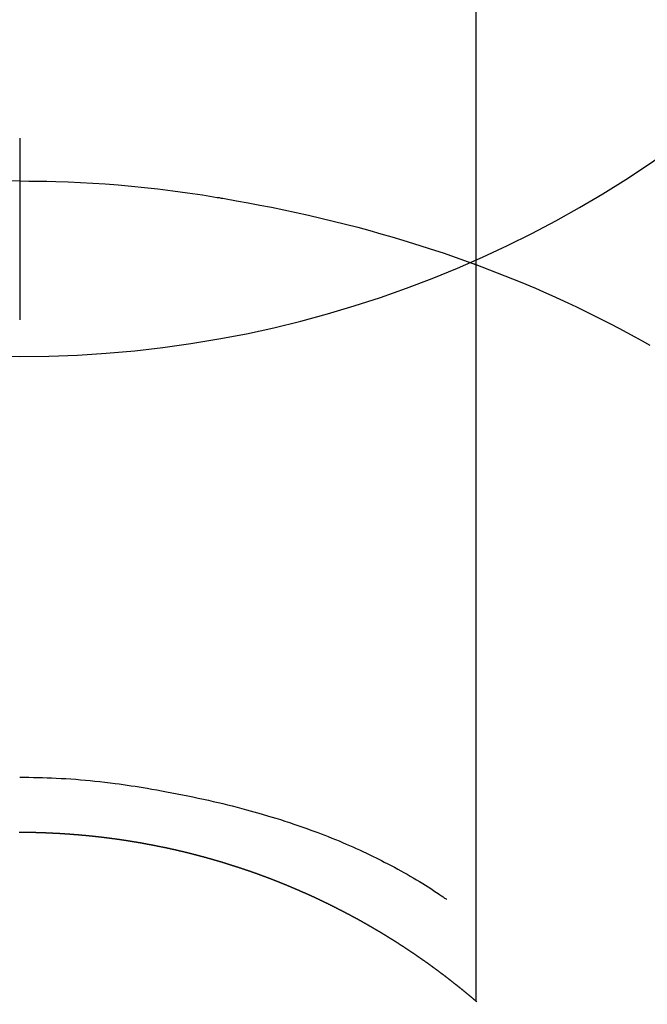
# Model space of a CAD drawing. Extents: x 27948 to 54421, y -25 to 8845.
# Drawn here: x 44043 to 44053, y 6790 to 6807 of the extents above; entities that cross this region are included whole.
import ezdxf

# ---------------------------------------------------------------- set-up
doc = ezdxf.new("R2010")
doc.units = 0
doc.header["$LTSCALE"] = 50
doc.header["$MEASUREMENT"] = 0
doc.layers.get('0').update_dxf_attribs({"linetype": 'CONTINUOUS'})
doc.layers.get('DEFPOINTS').update_dxf_attribs({"color": 146, "linetype": 'CONTINUOUS'})
doc.layers.add('150-機器', color=8, linetype='CONTINUOUS')
doc.layers.add('160-文字', color=254, linetype='CONTINUOUS')
doc.styles.add('KH001', font='txt')
doc.dimstyles.new('KH1xx030', dxfattribs={"dimscale": 30, "dimtxt": 2, "dimasz": 0.6, "dimexe": 0.3, "dimexo": 1.2, "dimgap": 0.5, "dimtad": 3, "dimdec": 1, "dimdsep": 46, "dimlunit": 6, "dimtxsty": 'KH001', "dimblk": 'DOT', "dimcen": 1, "dimdle": 1, "dimclrd": 256, "dimclre": 256, "dimclrt": 256, "dimadec": 0, "dimazin": 0, "dimtfac": 1, "dimtdec": 1, "dimtix": 1, "dimtmove": 2, "dimatfit": 3, "dimldrblk": 'CLOSEDBLANK', "dimfxl": 1, "dimtolj": 1, "dimtzin": 0, "dimlwd": -1, "dimlwe": -1, "dimarcsym": 0})

# ---------------------------------------------------------------- blocks, each defined once
blk = doc.blocks.new('F402_H')
at = {"layer": '150-機器', "color": 13, "linetype": 'Continuous'}
for p, q in [((-7.509, -29.11), (-7.509, 2.651)), ((0, -26.329), (0, -26.33))]:
    blk.add_line(p, q, dxfattribs=at)
for points in [[(0, -14.905), (0, -14.91), (0, -14.915), (0, -14.92), (0, -14.925), (0, -14.93), (0, -14.935), (0, -14.94), (0, -14.945), (0, -14.95), (0, -14.955), (0, -14.96), (0, -14.965), (0, -14.97), (0, -14.976), (0, -14.981), (0, -14.986), (0, -14.991), (0, -14.996), (0, -15.001), (0, -15.007), (0, -15.012), (0, -15.017), (0, -15.022), (0, -15.028), (0, -15.033), (0, -15.038), (0, -15.043), (0, -15.049), (0, -15.054), (0, -15.059), (0, -15.065), (0, -15.07), (0, -15.075), (0, -15.081), (0, -15.086), (0, -15.091), (0, -15.097), (0, -15.102), (0, -15.107), (0, -15.113), (0, -15.118), (0, -15.124), (0, -15.129), (0, -15.135), (0, -15.14), (0, -15.145), (0, -15.151), (0, -15.156), (0, -15.162), (0, -15.167), (0, -15.173), (0, -15.178), (0, -15.184), (0, -15.189), (0, -15.195), (0, -15.2), (0, -15.206), (0, -15.212), (0, -15.217), (0, -15.223), (0, -15.228), (0, -15.234), (0, -15.24), (0, -15.245), (0, -15.251), (0, -15.256), (0, -15.262), (0, -15.268), (0, -15.272), (0, -15.278), (0, -15.284), (0, -15.289), (0, -15.295), (0, -15.301), (0, -15.306), (0, -15.312), (0, -15.318), (0, -15.323), (0, -15.329), (0, -15.335), (0, -15.341), (0, -15.346), (0, -15.352), (0, -15.358), (0, -15.364), (0, -15.369), (0, -15.375), (0, -15.381), (0, -15.387), (0, -15.393), (0, -15.398), (0, -15.404), (0, -15.41), (0, -15.416), (0, -15.422), (0, -15.427), (0, -15.433), (0, -15.439), (0, -15.445), (0, -15.451), (0, -15.457), (0, -15.463), (0, -15.468), (0, -15.474), (0, -15.48), (0, -15.486), (0, -15.492), (0, -15.498), (0, -15.504), (0, -15.51), (0, -15.516), (0, -15.521), (0, -15.527), (0, -15.533), (0, -15.539), (0, -15.545), (0, -15.551), (0, -15.557), (0, -15.563), (0, -15.569), (0, -15.575), (0, -15.581), (0, -15.587), (0, -15.593), (0, -15.599), (0, -15.605), (0, -15.611)], [(0, -15.611), (-0.148, -15.612), (-0.296, -15.614), (-0.444, -15.616), (-0.592, -15.62), (-0.795, -15.626), (-0.998, -15.636), (-1.201, -15.647), (-1.404, -15.66), (-1.621, -15.677), (-1.837, -15.696), (-2.054, -15.718), (-2.27, -15.742), (-2.516, -15.773), (-2.761, -15.806), (-3.005, -15.842), (-3.25, -15.881), (-3.28, -15.886), (-3.311, -15.892), (-3.341, -15.897), (-3.371, -15.902), (-3.564, -15.936), (-3.756, -15.971), (-3.949, -16.007), (-4.14, -16.045), (-4.344, -16.087), (-4.547, -16.131), (-4.75, -16.176), (-4.952, -16.223), (-5.155, -16.272), (-5.357, -16.322), (-5.559, -16.374), (-5.76, -16.428), (-5.94, -16.479), (-6.12, -16.53), (-6.299, -16.583), (-6.477, -16.638), (-6.599, -16.676), (-6.72, -16.715), (-6.841, -16.754), (-6.962, -16.794), (-7.101, -16.842), (-7.239, -16.891), (-7.377, -16.94), (-7.515, -16.99)], [(0, -15.611), (0, -15.629), (0, -15.647), (0, -15.664), (0, -15.682), (0, -15.7), (0, -15.718), (0, -15.736), (0, -15.754), (0, -15.772), (0, -15.79), (0, -15.808), (0, -15.826), (0, -15.844), (0, -15.862), (0, -15.88), (0, -15.898), (0, -15.916), (0, -15.934), (0, -15.952), (0, -15.97), (0, -15.988), (0, -16.006), (0, -16.024), (0, -16.041), (0, -16.059), (0, -16.077), (0, -16.095), (0, -16.113), (0, -16.131), (0, -16.149), (0, -16.167), (0, -16.185), (0, -16.203), (0, -16.221), (0, -16.239), (0, -16.257), (0, -16.275), (0, -16.293), (0, -16.311), (0, -16.329), (0, -16.347), (0, -16.365), (0, -16.383), (0, -16.401), (0, -16.418), (0, -16.436), (0, -16.454), (0, -16.472), (0, -16.49), (0, -16.508), (0, -16.526), (0, -16.544), (0, -16.562), (0, -16.58), (0, -16.598), (0, -16.616), (0, -16.634), (0, -16.653), (0, -16.671), (0, -16.689), (0, -16.707), (0, -16.725), (0, -16.743), (0, -16.761), (0, -16.779), (0, -16.796), (0, -16.814), (0, -16.832), (0, -16.85), (0, -16.868), (0, -16.886), (0, -16.904), (0, -16.922), (0, -16.94), (0, -16.958), (0, -16.976), (0, -16.994), (0, -17.012), (0, -17.031), (0, -17.049), (0, -17.067), (0, -17.085), (0, -17.103), (0, -17.121), (0, -17.139), (0, -17.156), (0, -17.174), (0, -17.192), (0, -17.21), (0, -17.228), (0, -17.246), (0, -17.264), (0, -17.282), (0, -17.3), (0, -17.318), (0, -17.336), (0, -17.354), (0, -17.372), (0, -17.391), (0, -17.409), (0, -17.427), (0, -17.445), (0, -17.463), (0, -17.481), (0, -17.499), (0, -17.517), (0, -17.534), (0, -17.552), (0, -17.57), (0, -17.588), (0, -17.606), (0, -17.624), (0, -17.642), (0, -17.66), (0, -17.678), (0, -17.696), (0, -17.714), (0, -17.732), (0, -17.75), (0, -17.768), (0, -17.786), (0, -17.805), (0, -17.823), (0, -17.841), (0, -17.859), (0, -17.877), (0, -17.895)], [(0, -15.611), (0.148, -15.612)], [(-7.475, -16.975), (-7.728, -17.073), (-7.98, -17.172), (-8.232, -17.272), (-8.482, -17.377), (-8.615, -17.435), (-8.749, -17.494), (-8.881, -17.554), (-9.013, -17.615), (-9.157, -17.683), (-9.301, -17.752), (-9.444, -17.822), (-9.586, -17.894), (-9.719, -17.962), (-9.851, -18.031), (-9.983, -18.102), (-10.115, -18.174), (-10.24, -18.244), (-10.365, -18.315)], [(0, -25.421), (-0.076, -25.421), (-0.151, -25.422), (-0.227, -25.423), (-0.303, -25.425), (-0.377, -25.427), (-0.451, -25.429), (-0.525, -25.432), (-0.599, -25.436), (-0.68, -25.44), (-0.761, -25.444), (-0.842, -25.45), (-0.923, -25.455), (-1.001, -25.462), (-1.08, -25.469), (-1.158, -25.477), (-1.236, -25.484), (-1.319, -25.493), (-1.403, -25.502), (-1.486, -25.512), (-1.569, -25.522), (-1.636, -25.531), (-1.702, -25.54), (-1.768, -25.55), (-1.834, -25.56), (-1.899, -25.57), (-1.964, -25.581), (-2.029, -25.591), (-2.094, -25.602), (-2.174, -25.616), (-2.254, -25.63), (-2.334, -25.644), (-2.414, -25.659), (-2.502, -25.675), (-2.59, -25.692), (-2.677, -25.709), (-2.765, -25.727), (-2.85, -25.744), (-2.936, -25.763), (-3.021, -25.781), (-3.106, -25.801), (-3.184, -25.818), (-3.262, -25.837), (-3.34, -25.855), (-3.417, -25.874), (-3.496, -25.894), (-3.574, -25.914), (-3.652, -25.934), (-3.73, -25.955), (-3.852, -25.989), (-3.973, -26.023), (-4.094, -26.059), (-4.215, -26.096), (-4.289, -26.119), (-4.362, -26.142), (-4.435, -26.166), (-4.508, -26.191), (-4.607, -26.224), (-4.705, -26.259), (-4.804, -26.295), (-4.901, -26.331), (-4.959, -26.353), (-5.017, -26.375), (-5.074, -26.398), (-5.132, -26.421), (-5.192, -26.445), (-5.252, -26.47), (-5.311, -26.495), (-5.371, -26.521), (-5.426, -26.544), (-5.481, -26.568), (-5.535, -26.593), (-5.59, -26.617), (-5.646, -26.643), (-5.702, -26.669), (-5.758, -26.696), (-5.814, -26.723), (-5.86, -26.746), (-5.906, -26.769), (-5.952, -26.792), (-5.997, -26.816), (-6.053, -26.845), (-6.108, -26.874), (-6.164, -26.903), (-6.219, -26.933), (-6.27, -26.96), (-6.32, -26.989), (-6.37, -27.017), (-6.42, -27.046), (-6.473, -27.077), (-6.524, -27.108), (-6.576, -27.139), (-6.628, -27.171), (-6.672, -27.198), (-6.716, -27.226), (-6.76, -27.254), (-6.803, -27.283), (-6.829, -27.299), (-6.855, -27.316), (-6.88, -27.333), (-6.906, -27.35), (-6.921, -27.36), (-6.936, -27.37), (-6.95, -27.38), (-6.965, -27.39), (-6.977, -27.399), (-6.989, -27.408), (-7.001, -27.416), (-7.014, -27.424), (-7.015, -27.425), (-7.016, -27.426), (-7.017, -27.427), (-7.019, -27.427)], [(-7.517, -29.117), (-7.513, -29.113), (-7.509, -29.11), (-7.505, -29.107), (-7.501, -29.103), (-7.497, -29.1), (-7.493, -29.096), (-7.489, -29.093), (-7.486, -29.09), (-7.482, -29.086), (-7.478, -29.083), (-7.474, -29.08), (-7.47, -29.076), (-7.466, -29.073), (-7.462, -29.069), (-7.458, -29.066), (-7.454, -29.063), (-7.45, -29.059), (-7.446, -29.056), (-7.442, -29.052), (-7.438, -29.049), (-7.434, -29.046), (-7.43, -29.042), (-7.426, -29.039), (-7.422, -29.036), (-7.418, -29.032), (-7.414, -29.029), (-7.41, -29.025), (-7.406, -29.022), (-7.402, -29.019), (-7.398, -29.015), (-7.394, -29.012), (-7.39, -29.009), (-7.386, -29.005), (-7.382, -29.002), (-7.378, -28.998), (-7.374, -28.995), (-7.37, -28.992), (-7.366, -28.988), (-7.362, -28.985), (-7.357, -28.982), (-7.353, -28.978), (-7.349, -28.975), (-7.345, -28.972), (-7.341, -28.968), (-7.337, -28.965), (-7.333, -28.962), (-7.329, -28.958), (-7.325, -28.955), (-7.321, -28.952), (-7.317, -28.948), (-7.313, -28.945), (-7.309, -28.942), (-7.305, -28.938), (-7.301, -28.935), (-7.297, -28.932), (-7.293, -28.929), (-7.289, -28.925), (-7.285, -28.922), (-7.281, -28.919), (-7.276, -28.915), (-7.272, -28.912), (-7.268, -28.909), (-7.264, -28.905), (-7.26, -28.902), (-7.256, -28.899), (-7.252, -28.896), (-7.248, -28.892), (-7.244, -28.889), (-7.24, -28.886), (-7.236, -28.882), (-7.232, -28.879), (-7.228, -28.876), (-7.223, -28.873), (-7.219, -28.869), (-7.215, -28.866), (-7.211, -28.863), (-7.207, -28.859), (-7.203, -28.856), (-7.199, -28.853), (-7.195, -28.85), (-7.191, -28.846), (-7.187, -28.843), (-7.183, -28.84), (-7.178, -28.838), (-7.174, -28.834), (-7.17, -28.831), (-7.166, -28.828), (-7.162, -28.825), (-7.158, -28.821), (-7.154, -28.818), (-7.15, -28.815), (-7.146, -28.812), (-7.141, -28.808), (-7.137, -28.805), (-7.133, -28.802), (-7.129, -28.799), (-7.125, -28.795), (-7.121, -28.792), (-7.117, -28.789), (-7.113, -28.786), (-7.109, -28.782), (-7.105, -28.779), (-7.101, -28.776), (-7.097, -28.773), (-7.093, -28.769), (-7.089, -28.766), (-7.085, -28.763), (-7.081, -28.76), (-7.076, -28.757), (-7.072, -28.753), (-7.068, -28.75), (-7.064, -28.747), (-7.06, -28.744), (-7.056, -28.741), (-7.052, -28.737), (-7.047, -28.734), (-7.043, -28.731), (-7.039, -28.728), (-7.035, -28.725), (-7.031, -28.721), (-7.027, -28.718), (-7.023, -28.715), (-7.018, -28.712), (-7.014, -28.709), (-7.01, -28.705), (-7.006, -28.702), (-7.002, -28.699), (-6.998, -28.696), (-6.993, -28.693), (-6.989, -28.69), (-6.985, -28.686), (-6.981, -28.683), (-6.977, -28.68), (-6.973, -28.677), (-6.968, -28.674), (-6.964, -28.671), (-6.96, -28.667), (-6.956, -28.664), (-6.952, -28.661), (-6.948, -28.658), (-6.943, -28.655), (-6.939, -28.652), (-6.935, -28.648), (-6.931, -28.645), (-6.927, -28.642), (-6.922, -28.639), (-6.918, -28.636), (-6.914, -28.633), (-6.91, -28.63), (-6.906, -28.626), (-6.901, -28.623), (-6.897, -28.62), (-6.893, -28.617), (-6.889, -28.614), (-6.885, -28.611), (-6.88, -28.608), (-6.876, -28.605), (-6.872, -28.601), (-6.868, -28.598), (-6.864, -28.595), (-6.859, -28.592), (-6.855, -28.589), (-6.851, -28.586), (-6.847, -28.583), (-6.843, -28.58), (-6.838, -28.577), (-6.834, -28.573), (-6.83, -28.57), (-6.826, -28.567), (-6.821, -28.564), (-6.817, -28.561), (-6.813, -28.558), (-6.809, -28.555), (-6.805, -28.552), (-6.8, -28.549), (-6.796, -28.546), (-6.792, -28.542), (-6.788, -28.539), (-6.783, -28.536), (-6.779, -28.533), (-6.775, -28.53), (-6.771, -28.527), (-6.766, -28.524), (-6.762, -28.521), (-6.758, -28.518), (-6.754, -28.515), (-6.749, -28.512), (-6.745, -28.509), (-6.741, -28.506), (-6.737, -28.503), (-6.733, -28.499), (-6.729, -28.496), (-6.725, -28.493), (-6.721, -28.49), (-6.716, -28.487), (-6.712, -28.484), (-6.708, -28.481), (-6.704, -28.478), (-6.699, -28.475), (-6.695, -28.472), (-6.691, -28.469), (-6.687, -28.466), (-6.682, -28.463), (-6.678, -28.461), (-6.674, -28.458), (-6.669, -28.455), (-6.665, -28.452), (-6.661, -28.449), (-6.657, -28.446), (-6.652, -28.443), (-6.648, -28.44), (-6.644, -28.437), (-6.639, -28.434), (-6.635, -28.431), (-6.631, -28.428), (-6.627, -28.425), (-6.622, -28.422), (-6.618, -28.419), (-6.614, -28.416), (-6.609, -28.413), (-6.605, -28.41), (-6.601, -28.407), (-6.597, -28.404), (-6.592, -28.401), (-6.588, -28.398), (-6.584, -28.395), (-6.579, -28.392), (-6.575, -28.389), (-6.571, -28.386), (-6.566, -28.383), (-6.562, -28.38), (-6.558, -28.377), (-6.554, -28.374), (-6.549, -28.371), (-6.545, -28.368), (-6.541, -28.365), (-6.536, -28.362), (-6.532, -28.359), (-6.528, -28.356), (-6.523, -28.353), (-6.519, -28.35), (-6.515, -28.347), (-6.51, -28.344), (-6.506, -28.341), (-6.502, -28.338), (-6.497, -28.335), (-6.493, -28.332), (-6.489, -28.329), (-6.484, -28.326), (-6.48, -28.323), (-6.476, -28.321), (-6.471, -28.318), (-6.467, -28.315), (-6.463, -28.312), (-6.458, -28.309), (-6.454, -28.306), (-6.45, -28.303), (-6.445, -28.3), (-6.441, -28.297), (-6.437, -28.294), (-6.432, -28.291), (-6.428, -28.288), (-6.424, -28.285), (-6.419, -28.282), (-6.415, -28.28), (-6.411, -28.277), (-6.406, -28.274), (-6.402, -28.271), (-6.397, -28.268), (-6.393, -28.265), (-6.389, -28.262), (-6.384, -28.259), (-6.38, -28.256), (-6.376, -28.253), (-6.371, -28.25), (-6.367, -28.248), (-6.363, -28.245), (-6.358, -28.242), (-6.355, -28.239), (-6.35, -28.236), (-6.346, -28.233), (-6.342, -28.23), (-6.337, -28.227), (-6.333, -28.225), (-6.329, -28.222), (-6.324, -28.219), (-6.32, -28.216), (-6.315, -28.213), (-6.311, -28.21), (-6.307, -28.207), (-6.302, -28.204), (-6.298, -28.202), (-6.293, -28.199), (-6.289, -28.196), (-6.285, -28.193), (-6.28, -28.19), (-6.276, -28.187), (-6.271, -28.184), (-6.267, -28.182), (-6.263, -28.179), (-6.258, -28.176), (-6.254, -28.173), (-6.249, -28.17), (-6.245, -28.167), (-6.241, -28.165), (-6.236, -28.162), (-6.232, -28.159), (-6.227, -28.156), (-6.223, -28.153), (-6.219, -28.15), (-6.214, -28.148), (-6.21, -28.145), (-6.205, -28.142), (-6.201, -28.139), (-6.197, -28.136), (-6.192, -28.134), (-6.188, -28.131), (-6.183, -28.128), (-6.179, -28.125), (-6.174, -28.122), (-6.17, -28.119), (-6.166, -28.117), (-6.161, -28.114), (-6.157, -28.111), (-6.152, -28.108), (-6.148, -28.105), (-6.143, -28.103), (-6.139, -28.1), (-6.135, -28.097), (-6.13, -28.094), (-6.126, -28.092), (-6.121, -28.089), (-6.117, -28.086), (-6.112, -28.084), (-6.108, -28.081), (-6.103, -28.079), (-6.099, -28.076), (-6.095, -28.073), (-6.09, -28.07), (-6.086, -28.068), (-6.081, -28.065), (-6.077, -28.062), (-6.072, -28.059), (-6.068, -28.057), (-6.063, -28.054), (-6.059, -28.051), (-6.054, -28.048), (-6.05, -28.046), (-6.046, -28.043), (-6.041, -28.04), (-6.037, -28.037), (-6.032, -28.035), (-6.028, -28.032), (-6.023, -28.029), (-6.019, -28.026), (-6.014, -28.024), (-6.01, -28.021), (-6.005, -28.018), (-6.001, -28.015), (-5.996, -28.013), (-5.992, -28.01), (-5.987, -28.007), (-5.983, -28.005), (-5.979, -28.002), (-5.975, -27.999), (-5.971, -27.996), (-5.966, -27.994), (-5.962, -27.991), (-5.957, -27.988), (-5.953, -27.986), (-5.948, -27.983), (-5.944, -27.98), (-5.939, -27.977), (-5.935, -27.975), (-5.93, -27.972), (-5.926, -27.969), (-5.921, -27.967), (-5.917, -27.964), (-5.912, -27.961), (-5.908, -27.959), (-5.903, -27.956), (-5.899, -27.953), (-5.894, -27.951), (-5.89, -27.948), (-5.885, -27.945), (-5.881, -27.943), (-5.876, -27.94), (-5.872, -27.937), (-5.867, -27.935), (-5.863, -27.932), (-5.858, -27.929), (-5.854, -27.927), (-5.849, -27.924), (-5.845, -27.921), (-5.84, -27.919), (-5.836, -27.916), (-5.831, -27.913), (-5.826, -27.911), (-5.822, -27.908), (-5.817, -27.905), (-5.813, -27.903), (-5.808, -27.9), (-5.804, -27.898), (-5.799, -27.895), (-5.795, -27.892), (-5.79, -27.89), (-5.786, -27.887), (-5.781, -27.884), (-5.777, -27.882), (-5.772, -27.879), (-5.768, -27.876), (-5.763, -27.874), (-5.759, -27.871), (-5.754, -27.869), (-5.749, -27.866), (-5.745, -27.863), (-5.74, -27.861), (-5.736, -27.858), (-5.731, -27.856), (-5.727, -27.853), (-5.722, -27.85), (-5.718, -27.848), (-5.713, -27.845), (-5.709, -27.843), (-5.704, -27.84), (-5.699, -27.837), (-5.695, -27.835), (-5.69, -27.832), (-5.686, -27.83), (-5.681, -27.827), (-5.677, -27.825), (-5.672, -27.822), (-5.668, -27.819), (-5.663, -27.817), (-5.658, -27.814), (-5.654, -27.812), (-5.649, -27.809), (-5.645, -27.807), (-5.64, -27.804), (-5.636, -27.801), (-5.631, -27.799), (-5.626, -27.796), (-5.622, -27.794), (-5.617, -27.791), (-5.613, -27.789), (-5.608, -27.786), (-5.604, -27.784), (-5.6, -27.781), (-5.595, -27.778), (-5.591, -27.776), (-5.586, -27.773), (-5.582, -27.771), (-5.577, -27.768), (-5.572, -27.766), (-5.568, -27.763), (-5.563, -27.761), (-5.559, -27.758), (-5.554, -27.756), (-5.549, -27.753), (-5.545, -27.751), (-5.54, -27.748), (-5.536, -27.746), (-5.531, -27.743), (-5.527, -27.741), (-5.522, -27.738), (-5.517, -27.736), (-5.513, -27.733), (-5.508, -27.731), (-5.504, -27.728), (-5.499, -27.726), (-5.494, -27.723), (-5.49, -27.721), (-5.485, -27.718), (-5.48, -27.716), (-5.476, -27.713), (-5.471, -27.711), (-5.467, -27.708), (-5.462, -27.707), (-5.457, -27.704), (-5.453, -27.702), (-5.448, -27.699), (-5.444, -27.697), (-5.439, -27.694), (-5.434, -27.692), (-5.43, -27.689), (-5.425, -27.687), (-5.42, -27.684), (-5.416, -27.682), (-5.411, -27.679), (-5.407, -27.677), (-5.402, -27.675), (-5.397, -27.672), (-5.393, -27.67), (-5.388, -27.667), (-5.383, -27.665), (-5.379, -27.662), (-5.374, -27.66), (-5.37, -27.657), (-5.365, -27.655), (-5.36, -27.653), (-5.356, -27.65), (-5.351, -27.648), (-5.346, -27.645), (-5.342, -27.643), (-5.337, -27.64), (-5.332, -27.638), (-5.328, -27.636), (-5.323, -27.633), (-5.318, -27.631), (-5.314, -27.628), (-5.309, -27.626), (-5.304, -27.623), (-5.3, -27.621), (-5.295, -27.619), (-5.291, -27.616), (-5.286, -27.614), (-5.281, -27.611), (-5.277, -27.609), (-5.272, -27.607), (-5.267, -27.604), (-5.263, -27.602), (-5.258, -27.6), (-5.253, -27.597), (-5.249, -27.595), (-5.244, -27.592), (-5.239, -27.59), (-5.235, -27.588), (-5.23, -27.585), (-5.225, -27.583), (-5.222, -27.58), (-5.217, -27.578), (-5.212, -27.576), (-5.208, -27.573), (-5.203, -27.571), (-5.198, -27.569), (-5.194, -27.566), (-5.189, -27.564), (-5.184, -27.562), (-5.179, -27.559), (-5.175, -27.557), (-5.17, -27.555), (-5.165, -27.552), (-5.161, -27.55), (-5.156, -27.547), (-5.151, -27.545), (-5.147, -27.543), (-5.142, -27.54), (-5.137, -27.538), (-5.133, -27.536), (-5.128, -27.533), (-5.123, -27.531), (-5.119, -27.529), (-5.114, -27.526), (-5.109, -27.524), (-5.104, -27.522), (-5.1, -27.52), (-5.095, -27.517), (-5.09, -27.515), (-5.086, -27.513), (-5.081, -27.51), (-5.076, -27.508), (-5.072, -27.506), (-5.067, -27.503), (-5.062, -27.501), (-5.057, -27.499), (-5.053, -27.496), (-5.048, -27.494), (-5.043, -27.492), (-5.039, -27.49), (-5.034, -27.487), (-5.029, -27.485), (-5.024, -27.483), (-5.02, -27.48), (-5.015, -27.478), (-5.01, -27.476), (-5.006, -27.474), (-5.001, -27.471), (-4.996, -27.469), (-4.991, -27.467), (-4.987, -27.465), (-4.982, -27.462), (-4.977, -27.46), (-4.973, -27.458), (-4.968, -27.456), (-4.963, -27.453), (-4.958, -27.451), (-4.954, -27.449), (-4.949, -27.447), (-4.944, -27.444), (-4.939, -27.442), (-4.935, -27.44), (-4.93, -27.438), (-4.925, -27.435), (-4.92, -27.433), (-4.916, -27.431), (-4.911, -27.429), (-4.906, -27.426), (-4.901, -27.424), (-4.897, -27.422), (-4.892, -27.42), (-4.887, -27.417), (-4.883, -27.415), (-4.878, -27.413), (-4.873, -27.411), (-4.868, -27.409), (-4.864, -27.406), (-4.859, -27.404), (-4.854, -27.402), (-4.849, -27.4), (-4.846, -27.398), (-4.841, -27.395), (-4.836, -27.393), (-4.831, -27.391), (-4.826, -27.389), (-4.822, -27.387), (-4.817, -27.384), (-4.812, -27.382), (-4.807, -27.38), (-4.803, -27.378), (-4.798, -27.376), (-4.793, -27.374), (-4.788, -27.371), (-4.784, -27.369), (-4.779, -27.367), (-4.774, -27.365), (-4.769, -27.363), (-4.765, -27.36), (-4.76, -27.358), (-4.755, -27.356), (-4.75, -27.354), (-4.745, -27.352), (-4.741, -27.35), (-4.736, -27.348), (-4.731, -27.345), (-4.726, -27.343), (-4.722, -27.341), (-4.717, -27.339), (-4.712, -27.337), (-4.707, -27.335), (-4.702, -27.333), (-4.698, -27.331), (-4.693, -27.329), (-4.688, -27.327), (-4.683, -27.325), (-4.679, -27.323), (-4.674, -27.321), (-4.669, -27.319), (-4.664, -27.317), (-4.659, -27.314), (-4.655, -27.312), (-4.65, -27.31), (-4.645, -27.308), (-4.64, -27.306), (-4.635, -27.304), (-4.631, -27.302), (-4.626, -27.3), (-4.621, -27.298), (-4.616, -27.295), (-4.611, -27.293), (-4.607, -27.291), (-4.602, -27.289), (-4.597, -27.287), (-4.592, -27.285), (-4.587, -27.283), (-4.583, -27.281), (-4.578, -27.279), (-4.573, -27.277), (-4.568, -27.275), (-4.563, -27.273), (-4.559, -27.27), (-4.554, -27.268), (-4.549, -27.266), (-4.544, -27.264), (-4.539, -27.262), (-4.534, -27.26), (-4.53, -27.258), (-4.525, -27.256), (-4.52, -27.254), (-4.515, -27.252), (-4.51, -27.25), (-4.506, -27.248), (-4.501, -27.246), (-4.496, -27.244), (-4.491, -27.242), (-4.486, -27.24), (-4.481, -27.238), (-4.477, -27.236), (-4.472, -27.234), (-4.468, -27.231), (-4.463, -27.229), (-4.458, -27.227), (-4.453, -27.225), (-4.449, -27.223), (-4.444, -27.221), (-4.439, -27.219), (-4.434, -27.217), (-4.429, -27.215), (-4.424, -27.213), (-4.42, -27.211), (-4.415, -27.209), (-4.41, -27.207), (-4.405, -27.205), (-4.4, -27.203), (-4.395, -27.201), (-4.391, -27.199), (-4.386, -27.197), (-4.381, -27.195), (-4.376, -27.193), (-4.371, -27.191), (-4.366, -27.189), (-4.361, -27.187), (-4.357, -27.185), (-4.352, -27.183), (-4.347, -27.181), (-4.342, -27.179), (-4.337, -27.178), (-4.332, -27.176), (-4.327, -27.174), (-4.323, -27.172), (-4.318, -27.17), (-4.313, -27.168), (-4.308, -27.166), (-4.303, -27.164), (-4.298, -27.162), (-4.293, -27.16), (-4.289, -27.158), (-4.284, -27.156), (-4.279, -27.154), (-4.274, -27.152), (-4.269, -27.15), (-4.264, -27.148), (-4.259, -27.146), (-4.255, -27.144), (-4.25, -27.142), (-4.245, -27.14), (-4.24, -27.139), (-4.235, -27.137), (-4.23, -27.135), (-4.225, -27.133), (-4.22, -27.131), (-4.216, -27.129), (-4.211, -27.127), (-4.206, -27.125), (-4.201, -27.123), (-4.196, -27.121), (-4.191, -27.119), (-4.186, -27.117), (-4.181, -27.116), (-4.176, -27.114), (-4.172, -27.112), (-4.167, -27.11), (-4.162, -27.108), (-4.157, -27.106), (-4.152, -27.104), (-4.147, -27.102), (-4.142, -27.1), (-4.137, -27.099), (-4.133, -27.097), (-4.128, -27.095), (-4.123, -27.093), (-4.118, -27.091), (-4.113, -27.089), (-4.108, -27.087), (-4.103, -27.085), (-4.098, -27.084), (-4.094, -27.082), (-4.089, -27.08), (-4.085, -27.078), (-4.08, -27.076), (-4.075, -27.074), (-4.07, -27.072), (-4.065, -27.071), (-4.06, -27.069), (-4.055, -27.067), (-4.05, -27.065), (-4.045, -27.063), (-4.04, -27.061), (-4.036, -27.06), (-4.031, -27.058), (-4.026, -27.056), (-4.021, -27.054), (-4.016, -27.052), (-4.011, -27.05), (-4.006, -27.049), (-4.001, -27.047), (-3.996, -27.045), (-3.991, -27.043), (-3.986, -27.041), (-3.981, -27.04), (-3.977, -27.038), (-3.972, -27.036), (-3.967, -27.034), (-3.962, -27.032), (-3.957, -27.031), (-3.952, -27.029), (-3.947, -27.027), (-3.942, -27.025), (-3.937, -27.023), (-3.932, -27.022), (-3.927, -27.02), (-3.922, -27.018), (-3.918, -27.016), (-3.913, -27.014), (-3.908, -27.013), (-3.903, -27.011), (-3.898, -27.009), (-3.893, -27.007), (-3.888, -27.006), (-3.883, -27.004), (-3.878, -27.002), (-3.873, -27), (-3.868, -26.999), (-3.863, -26.997), (-3.858, -26.995), (-3.853, -26.993), (-3.848, -26.992), (-3.844, -26.99), (-3.839, -26.988), (-3.834, -26.986), (-3.829, -26.985), (-3.824, -26.983), (-3.819, -26.981), (-3.814, -26.979), (-3.809, -26.978), (-3.804, -26.976), (-3.799, -26.974), (-3.794, -26.972), (-3.789, -26.971), (-3.784, -26.969), (-3.779, -26.967), (-3.774, -26.966), (-3.769, -26.964), (-3.764, -26.962), (-3.759, -26.96), (-3.754, -26.959), (-3.75, -26.957), (-3.745, -26.955), (-3.74, -26.954), (-3.735, -26.953), (-3.73, -26.951), (-3.725, -26.95), (-3.72, -26.948), (-3.716, -26.946), (-3.711, -26.944), (-3.706, -26.943), (-3.701, -26.941), (-3.696, -26.939), (-3.691, -26.938), (-3.686, -26.936), (-3.681, -26.934), (-3.676, -26.933), (-3.671, -26.931), (-3.666, -26.929), (-3.661, -26.928), (-3.656, -26.926), (-3.651, -26.924), (-3.646, -26.923), (-3.641, -26.921), (-3.636, -26.919), (-3.631, -26.918), (-3.626, -26.916), (-3.621, -26.915), (-3.616, -26.913), (-3.612, -26.911), (-3.607, -26.91), (-3.602, -26.908), (-3.597, -26.906), (-3.592, -26.905), (-3.587, -26.903), (-3.582, -26.901), (-3.577, -26.9), (-3.572, -26.898), (-3.567, -26.897), (-3.562, -26.895), (-3.557, -26.893), (-3.552, -26.892), (-3.547, -26.89), (-3.542, -26.888), (-3.537, -26.887), (-3.532, -26.885), (-3.527, -26.884), (-3.522, -26.882), (-3.517, -26.88), (-3.512, -26.879), (-3.507, -26.877), (-3.502, -26.876), (-3.497, -26.874), (-3.492, -26.873), (-3.487, -26.871), (-3.482, -26.869), (-3.477, -26.868), (-3.472, -26.866), (-3.467, -26.865), (-3.462, -26.863), (-3.457, -26.861), (-3.452, -26.86), (-3.447, -26.858), (-3.442, -26.857), (-3.437, -26.855), (-3.432, -26.854), (-3.427, -26.852), (-3.422, -26.851), (-3.417, -26.849), (-3.412, -26.847), (-3.407, -26.846), (-3.402, -26.844), (-3.397, -26.843), (-3.392, -26.841), (-3.387, -26.84), (-3.382, -26.838), (-3.377, -26.837), (-3.372, -26.835), (-3.367, -26.834), (-3.362, -26.832), (-3.357, -26.831), (-3.352, -26.829), (-3.347, -26.827), (-3.342, -26.826), (-3.338, -26.824), (-3.333, -26.823), (-3.328, -26.821), (-3.323, -26.82), (-3.318, -26.818), (-3.313, -26.817), (-3.308, -26.815), (-3.303, -26.814), (-3.298, -26.812), (-3.293, -26.811), (-3.288, -26.809), (-3.283, -26.808), (-3.278, -26.806), (-3.273, -26.805), (-3.267, -26.803), (-3.262, -26.802), (-3.257, -26.8), (-3.252, -26.799), (-3.247, -26.798), (-3.242, -26.796), (-3.237, -26.795), (-3.232, -26.793), (-3.227, -26.792), (-3.222, -26.79), (-3.217, -26.789), (-3.212, -26.787), (-3.207, -26.786), (-3.202, -26.784), (-3.197, -26.783), (-3.192, -26.781), (-3.187, -26.78), (-3.182, -26.779), (-3.177, -26.777), (-3.172, -26.776), (-3.167, -26.774), (-3.162, -26.773), (-3.157, -26.771), (-3.152, -26.77), (-3.147, -26.768), (-3.142, -26.767), (-3.137, -26.766), (-3.132, -26.764), (-3.127, -26.763), (-3.122, -26.761), (-3.116, -26.76), (-3.111, -26.759), (-3.106, -26.757), (-3.101, -26.756), (-3.096, -26.754), (-3.091, -26.753), (-3.086, -26.751), (-3.081, -26.75), (-3.076, -26.749), (-3.071, -26.747), (-3.066, -26.746), (-3.061, -26.744), (-3.056, -26.743), (-3.051, -26.742), (-3.046, -26.74), (-3.041, -26.739), (-3.036, -26.738), (-3.031, -26.736), (-3.026, -26.735), (-3.021, -26.733), (-3.015, -26.732), (-3.01, -26.731), (-3.005, -26.729), (-3, -26.728), (-2.995, -26.727), (-2.99, -26.725), (-2.985, -26.724), (-2.98, -26.723), (-2.975, -26.721), (-2.97, -26.72), (-2.965, -26.718), (-2.961, -26.717), (-2.956, -26.716), (-2.951, -26.714), (-2.946, -26.713), (-2.941, -26.712), (-2.935, -26.71), (-2.93, -26.709), (-2.925, -26.708), (-2.92, -26.706), (-2.915, -26.705), (-2.91, -26.704), (-2.905, -26.702), (-2.9, -26.701), (-2.895, -26.7), (-2.89, -26.699), (-2.885, -26.697), (-2.88, -26.696), (-2.875, -26.695), (-2.87, -26.693), (-2.865, -26.692), (-2.859, -26.691), (-2.854, -26.689), (-2.849, -26.688), (-2.844, -26.687), (-2.839, -26.686), (-2.834, -26.684), (-2.829, -26.683), (-2.824, -26.682), (-2.819, -26.68), (-2.814, -26.679), (-2.809, -26.678), (-2.804, -26.677), (-2.798, -26.675), (-2.793, -26.674), (-2.788, -26.673), (-2.783, -26.671), (-2.778, -26.67), (-2.773, -26.669), (-2.768, -26.668), (-2.763, -26.666), (-2.758, -26.665), (-2.753, -26.664), (-2.748, -26.663), (-2.743, -26.661), (-2.737, -26.66), (-2.732, -26.659), (-2.727, -26.658), (-2.722, -26.656), (-2.717, -26.655), (-2.712, -26.654), (-2.707, -26.653), (-2.702, -26.652), (-2.697, -26.65), (-2.692, -26.649), (-2.687, -26.648), (-2.681, -26.647), (-2.676, -26.645), (-2.671, -26.644), (-2.666, -26.643), (-2.661, -26.642), (-2.656, -26.641), (-2.651, -26.639), (-2.646, -26.638), (-2.641, -26.637), (-2.636, -26.636), (-2.63, -26.635), (-2.625, -26.633), (-2.62, -26.632), (-2.615, -26.631), (-2.61, -26.63), (-2.605, -26.629), (-2.6, -26.627), (-2.595, -26.626), (-2.59, -26.625), (-2.586, -26.624), (-2.58, -26.623), (-2.575, -26.622), (-2.57, -26.62), (-2.565, -26.619), (-2.56, -26.618), (-2.555, -26.617), (-2.55, -26.616), (-2.545, -26.615), (-2.54, -26.613), (-2.534, -26.612), (-2.529, -26.611), (-2.524, -26.61), (-2.519, -26.609), (-2.514, -26.608), (-2.509, -26.607), (-2.504, -26.605), (-2.499, -26.604), (-2.494, -26.603), (-2.488, -26.602), (-2.483, -26.601), (-2.478, -26.6), (-2.473, -26.599), (-2.468, -26.598), (-2.463, -26.596), (-2.458, -26.595), (-2.453, -26.594), (-2.448, -26.593), (-2.442, -26.592), (-2.437, -26.591), (-2.432, -26.59), (-2.427, -26.589), (-2.422, -26.588), (-2.417, -26.586), (-2.412, -26.585), (-2.407, -26.584), (-2.401, -26.583), (-2.396, -26.582), (-2.391, -26.581), (-2.386, -26.58), (-2.381, -26.579), (-2.376, -26.578), (-2.371, -26.578), (-2.366, -26.577), (-2.36, -26.575), (-2.355, -26.574), (-2.35, -26.573), (-2.345, -26.572), (-2.34, -26.571), (-2.335, -26.57), (-2.33, -26.569), (-2.324, -26.568), (-2.319, -26.567), (-2.314, -26.566), (-2.309, -26.565), (-2.304, -26.564), (-2.299, -26.563), (-2.294, -26.562), (-2.289, -26.561), (-2.283, -26.56), (-2.278, -26.559), (-2.273, -26.558), (-2.268, -26.557), (-2.263, -26.556), (-2.258, -26.554), (-2.253, -26.553), (-2.247, -26.552), (-2.242, -26.551), (-2.237, -26.55), (-2.232, -26.549), (-2.227, -26.548), (-2.222, -26.547), (-2.217, -26.546), (-2.211, -26.545), (-2.207, -26.544), (-2.202, -26.543), (-2.197, -26.542), (-2.192, -26.541), (-2.187, -26.54), (-2.182, -26.539), (-2.176, -26.538), (-2.171, -26.537), (-2.166, -26.536), (-2.161, -26.535), (-2.156, -26.534), (-2.151, -26.533), (-2.146, -26.532), (-2.14, -26.532), (-2.135, -26.531), (-2.13, -26.53), (-2.125, -26.529), (-2.12, -26.528), (-2.115, -26.527), (-2.11, -26.526), (-2.104, -26.525), (-2.099, -26.524), (-2.094, -26.523), (-2.089, -26.522), (-2.084, -26.521), (-2.079, -26.52), (-2.074, -26.519), (-2.068, -26.518), (-2.063, -26.517), (-2.058, -26.516), (-2.053, -26.515), (-2.048, -26.514), (-2.043, -26.513), (-2.037, -26.513), (-2.032, -26.512), (-2.027, -26.511), (-2.022, -26.51), (-2.017, -26.509), (-2.012, -26.508), (-2.006, -26.507), (-2.001, -26.506), (-1.996, -26.505), (-1.991, -26.504), (-1.986, -26.503), (-1.981, -26.502), (-1.976, -26.502), (-1.97, -26.501), (-1.965, -26.5), (-1.96, -26.499), (-1.955, -26.498), (-1.95, -26.497), (-1.945, -26.496), (-1.939, -26.495), (-1.934, -26.494), (-1.929, -26.494), (-1.924, -26.493), (-1.919, -26.492), (-1.914, -26.491), (-1.908, -26.49), (-1.903, -26.489), (-1.898, -26.488), (-1.893, -26.488), (-1.888, -26.487), (-1.883, -26.486), (-1.877, -26.485), (-1.872, -26.484), (-1.867, -26.483), (-1.862, -26.482), (-1.857, -26.482), (-1.852, -26.481), (-1.846, -26.48), (-1.841, -26.479), (-1.836, -26.478), (-1.832, -26.477), (-1.827, -26.477), (-1.822, -26.476), (-1.816, -26.475), (-1.811, -26.474), (-1.806, -26.473), (-1.801, -26.472), (-1.796, -26.472), (-1.79, -26.471), (-1.785, -26.47), (-1.78, -26.469), (-1.775, -26.468), (-1.77, -26.468), (-1.765, -26.467), (-1.759, -26.466), (-1.754, -26.465), (-1.749, -26.464), (-1.744, -26.464), (-1.739, -26.463), (-1.734, -26.462), (-1.728, -26.461), (-1.723, -26.46), (-1.718, -26.46), (-1.713, -26.459), (-1.708, -26.458), (-1.702, -26.457), (-1.697, -26.457), (-1.692, -26.456), (-1.687, -26.455), (-1.682, -26.454), (-1.677, -26.453), (-1.671, -26.453), (-1.666, -26.452), (-1.661, -26.451), (-1.656, -26.45), (-1.651, -26.45), (-1.645, -26.449), (-1.64, -26.448), (-1.635, -26.447), (-1.63, -26.447), (-1.625, -26.446), (-1.619, -26.445), (-1.614, -26.444), (-1.609, -26.444), (-1.604, -26.443), (-1.599, -26.442), (-1.594, -26.442), (-1.588, -26.441), (-1.583, -26.44), (-1.578, -26.439), (-1.573, -26.439), (-1.568, -26.438), (-1.562, -26.437), (-1.557, -26.437), (-1.552, -26.436), (-1.547, -26.435), (-1.542, -26.434), (-1.536, -26.434), (-1.531, -26.433), (-1.526, -26.432), (-1.521, -26.432), (-1.516, -26.431), (-1.51, -26.43), (-1.505, -26.43), (-1.5, -26.429), (-1.495, -26.428), (-1.49, -26.428), (-1.485, -26.427), (-1.479, -26.426), (-1.474, -26.426), (-1.469, -26.425), (-1.464, -26.424), (-1.459, -26.424), (-1.454, -26.423), (-1.449, -26.422), (-1.444, -26.422), (-1.439, -26.421), (-1.434, -26.42), (-1.428, -26.42), (-1.423, -26.419), (-1.418, -26.418), (-1.413, -26.418), (-1.408, -26.417), (-1.402, -26.416), (-1.397, -26.416), (-1.392, -26.415), (-1.387, -26.414), (-1.382, -26.414), (-1.376, -26.413), (-1.371, -26.413), (-1.366, -26.412), (-1.361, -26.411), (-1.356, -26.411), (-1.35, -26.41), (-1.345, -26.409), (-1.34, -26.409), (-1.335, -26.408), (-1.33, -26.408), (-1.324, -26.407), (-1.319, -26.406), (-1.314, -26.406), (-1.309, -26.405), (-1.304, -26.405), (-1.298, -26.404), (-1.293, -26.403), (-1.288, -26.403), (-1.283, -26.402), (-1.277, -26.402), (-1.272, -26.401), (-1.267, -26.401), (-1.262, -26.4), (-1.257, -26.399), (-1.251, -26.399), (-1.246, -26.398), (-1.241, -26.398), (-1.236, -26.397), (-1.231, -26.397), (-1.225, -26.396), (-1.22, -26.395), (-1.215, -26.395), (-1.21, -26.394), (-1.205, -26.394), (-1.199, -26.393), (-1.194, -26.393), (-1.189, -26.392), (-1.184, -26.392), (-1.179, -26.391), (-1.173, -26.391), (-1.168, -26.39), (-1.163, -26.39), (-1.158, -26.389), (-1.152, -26.388), (-1.147, -26.388), (-1.142, -26.387), (-1.137, -26.387), (-1.132, -26.386), (-1.126, -26.386), (-1.121, -26.385), (-1.116, -26.385), (-1.111, -26.384), (-1.106, -26.384), (-1.1, -26.383), (-1.095, -26.383), (-1.09, -26.382), (-1.085, -26.382), (-1.079, -26.381), (-1.075, -26.381), (-1.07, -26.38), (-1.065, -26.38), (-1.06, -26.379), (-1.054, -26.379), (-1.049, -26.378), (-1.044, -26.378), (-1.039, -26.378), (-1.034, -26.377), (-1.028, -26.377), (-1.023, -26.376), (-1.018, -26.376), (-1.013, -26.375), (-1.007, -26.375), (-1.002, -26.374), (-0.997, -26.374), (-0.992, -26.373), (-0.987, -26.373), (-0.981, -26.372), (-0.976, -26.372), (-0.971, -26.372), (-0.966, -26.371), (-0.96, -26.371), (-0.955, -26.37), (-0.95, -26.37), (-0.945, -26.369), (-0.94, -26.369), (-0.934, -26.369), (-0.929, -26.368), (-0.924, -26.368), (-0.919, -26.367), (-0.913, -26.367), (-0.908, -26.366), (-0.903, -26.366), (-0.898, -26.366), (-0.893, -26.365), (-0.887, -26.365), (-0.882, -26.364), (-0.877, -26.364), (-0.872, -26.364), (-0.866, -26.363), (-0.861, -26.363), (-0.856, -26.362), (-0.851, -26.362), (-0.846, -26.362), (-0.84, -26.361), (-0.835, -26.361), (-0.83, -26.361), (-0.825, -26.36), (-0.819, -26.36), (-0.814, -26.359), (-0.809, -26.359), (-0.804, -26.359), (-0.799, -26.358), (-0.793, -26.358), (-0.788, -26.358), (-0.783, -26.357), (-0.778, -26.357), (-0.772, -26.356), (-0.767, -26.356), (-0.762, -26.356), (-0.757, -26.355), (-0.751, -26.355), (-0.746, -26.355), (-0.741, -26.354), (-0.736, -26.354), (-0.731, -26.354), (-0.725, -26.353), (-0.72, -26.353), (-0.715, -26.353), (-0.71, -26.352), (-0.704, -26.352), (-0.7, -26.352), (-0.695, -26.351), (-0.69, -26.351), (-0.685, -26.351), (-0.679, -26.351), (-0.674, -26.35), (-0.669, -26.35), (-0.664, -26.35), (-0.658, -26.349), (-0.653, -26.349), (-0.648, -26.349), (-0.643, -26.348), (-0.637, -26.348), (-0.632, -26.348), (-0.627, -26.348), (-0.622, -26.347), (-0.617, -26.347), (-0.611, -26.347), (-0.606, -26.346), (-0.601, -26.346), (-0.596, -26.346), (-0.59, -26.346), (-0.585, -26.345), (-0.58, -26.345), (-0.575, -26.345), (-0.569, -26.345), (-0.564, -26.344), (-0.559, -26.344), (-0.554, -26.344), (-0.548, -26.344), (-0.543, -26.343), (-0.538, -26.343), (-0.533, -26.343), (-0.528, -26.343), (-0.522, -26.342), (-0.517, -26.342), (-0.512, -26.342), (-0.507, -26.342), (-0.501, -26.341), (-0.496, -26.341), (-0.491, -26.341), (-0.486, -26.341), (-0.48, -26.341), (-0.475, -26.34), (-0.47, -26.34), (-0.465, -26.34), (-0.46, -26.34), (-0.454, -26.339), (-0.449, -26.339), (-0.444, -26.339), (-0.439, -26.339), (-0.433, -26.339), (-0.428, -26.338), (-0.423, -26.338), (-0.418, -26.338), (-0.412, -26.338), (-0.407, -26.338), (-0.402, -26.338), (-0.397, -26.337), (-0.391, -26.337), (-0.386, -26.337), (-0.381, -26.337), (-0.376, -26.337), (-0.371, -26.336), (-0.365, -26.336), (-0.36, -26.336), (-0.355, -26.336), (-0.35, -26.336), (-0.344, -26.336), (-0.339, -26.335), (-0.334, -26.335), (-0.329, -26.335), (-0.324, -26.335), (-0.319, -26.335), (-0.314, -26.335), (-0.309, -26.335), (-0.303, -26.334), (-0.298, -26.334), (-0.293, -26.334), (-0.288, -26.334), (-0.282, -26.334), (-0.277, -26.334), (-0.272, -26.334), (-0.267, -26.333), (-0.262, -26.333), (-0.256, -26.333), (-0.251, -26.333), (-0.246, -26.333), (-0.241, -26.333), (-0.235, -26.333), (-0.23, -26.333), (-0.225, -26.333), (-0.22, -26.332), (-0.214, -26.332), (-0.209, -26.332), (-0.204, -26.332), (-0.199, -26.332), (-0.193, -26.332), (-0.188, -26.332), (-0.183, -26.332), (-0.178, -26.332), (-0.173, -26.332), (-0.167, -26.332), (-0.162, -26.332), (-0.157, -26.332), (-0.152, -26.331), (-0.146, -26.331), (-0.141, -26.331), (-0.136, -26.331), (-0.131, -26.331), (-0.125, -26.331), (-0.12, -26.331), (-0.115, -26.331), (-0.11, -26.331), (-0.104, -26.331), (-0.099, -26.331), (-0.094, -26.331), (-0.089, -26.331), (-0.083, -26.331), (-0.078, -26.331), (-0.073, -26.331), (-0.068, -26.331), (-0.062, -26.331), (-0.057, -26.331), (-0.052, -26.331), (-0.047, -26.331), (-0.042, -26.331), (-0.036, -26.331), (-0.031, -26.331), (-0.026, -26.331), (-0.021, -26.33), (-0.015, -26.33), (-0.01, -26.33), (-0.005, -26.33), (0, -26.33)], [(0, -26.33), (0.006, -26.33)]]:
    blk.add_lwpolyline(points, dxfattribs=at)
at = {"layer": 'DEFPOINTS'}
blk.add_circle((0, 0), 18.5, dxfattribs=at)
blk = doc.blocks.new('_ClosedBlank')
at = {"color": 0, "linetype": 'ByBlock', "lineweight": -2}
for p, q in [((-1, 0.16667), (0, 0)), ((-1, 0.16667), (-1, -0.16667)), ((0, 0), (-1, -0.16667))]:
    blk.add_line(p, q, dxfattribs=at)
blk = doc.blocks.new('_Dot')
at = {"color": 0, "linetype": 'ByBlock', "lineweight": -2}
blk.add_line((-0.5, 0), (-1, 0), dxfattribs=at)
at = {"color": 0, "linetype": 'ByBlock', "const_width": 0.5}
blk.add_lwpolyline([(-0.25, 0, 1), (0.25, 0, 1)], format="xyb", close=True, dxfattribs=at)

msp = doc.modelspace()

# ---------------------------------------------------------------- block references
at = {"layer": '150-機器', "xscale": -1}
msp.add_blockref('F402_H', (44043.042, 6819.533), dxfattribs=at)

# ---------------------------------------------------------------- leaders
at = {"layer": '160-文字'}
msp.add_leader([(44163.035, 6819.341), (43304.476, 5884.048)], dimstyle='KH1xx030', override={"dimgap": 0.5, "dimtad": 1}, dxfattribs=at)

doc.saveas('drawing.dxf')
